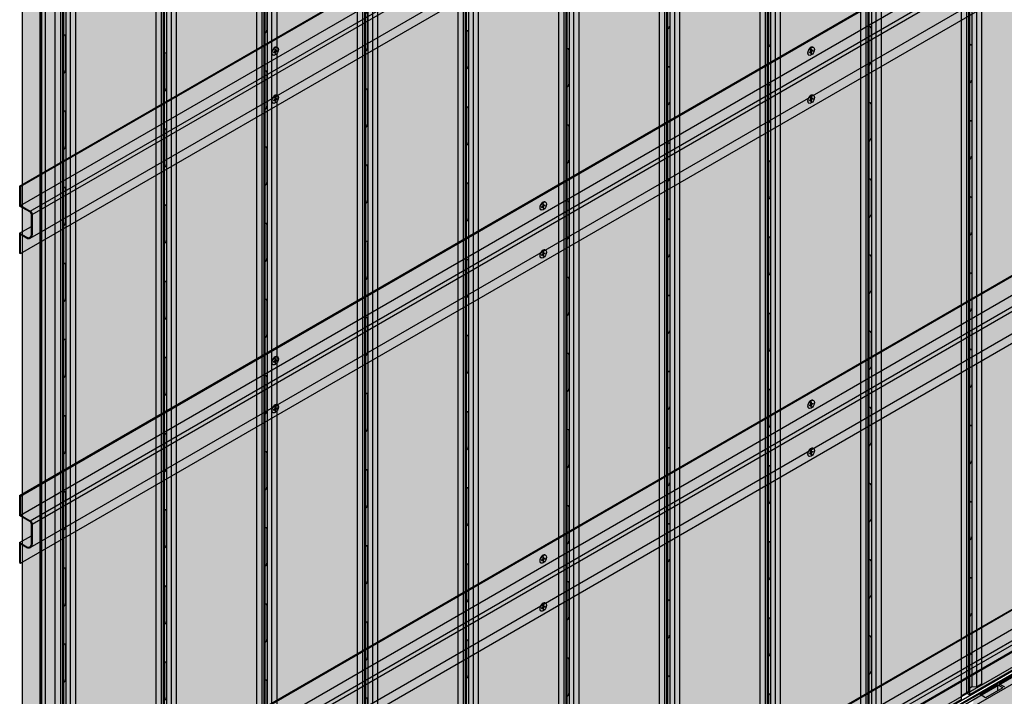
# Model space of a CAD drawing. Units: millimetres. Extents: x 128136 to 225926, y -1363026 to -628200.
# Drawn here: x 140876 to 142169, y -1358437 to -1357549 of the extents above; entities that cross this region are included whole.
import ezdxf

# ---------------------------------------------------------------- set-up
doc = ezdxf.new("R2010")
doc.units = ezdxf.units.MM
for name, color, linetype in [('GUIDE LINE', 252, 'Continuous'), ('H-MOLD', 110, 'Continuous'), ('SCREWS', 10, 'Continuous')]:
    doc.layers.add(name, color=color, linetype=linetype)
doc.layers.add('Wall', color=4, linetype='Continuous', lineweight=30)

# ---------------------------------------------------------------- blocks, each defined once
blk = doc.blocks.new('SCREW HEAD FOR VERTICAL')
at = {"layer": 'SCREWS'}
for p, q in [((-0.3, 0.8), (-0.3, 2.6)), ((0.3, 1.4), (0.3, 3)), ((0.8, 0.1), (2.4, 1)), ((1, 1), (2.4, 1.7)), ((-3, -5.2), (-3.4, -4.9)), ((-2.4, -1), (-0.8, -0.1)), ((-2.4, -1.7), (-1, -1)), ((-0.3, -3), (-0.3, -1.4)), ((0.3, -2.6), (0.3, -0.8))]:
    blk.add_line(p, q, dxfattribs=at)
for centre, radius, start, end in [((-1.3, 0.8), 1, 300, 0), ((0.8, 1.4), 0.5, 180, 300), ((1.3, -0.8), 1, 120, 180), ((-0.8, -1.4), 0.5, 0, 120)]:
    blk.add_arc(centre, radius, start, end, dxfattribs=at)
for centre, major_axis, start_param, end_param in [((-0.4, 0.2), (-2.98, -5.16), 3.068867, 6.283185), ((0, 0), (-1.72, -2.98), 3.80346, 4.050522), ((0, 0), (-1.72, -2.98), 2.232663, 2.479726), ((0, 0), (-1.72, -2.98), 5.374256, 5.621318), ((0, 0), (-1.72, -2.98), 0.661867, 0.908929)]:
    blk.add_ellipse(centre, major_axis=major_axis, ratio=0.57735, start_param=start_param, end_param=end_param, dxfattribs=at)
blk.add_ellipse((0, 0), major_axis=(-2.98, -5.16), ratio=0.57735, dxfattribs=at)
blk = doc.blocks.new('HC 8-26B')
at = {"layer": 'Wall', "color": 3}
for p, q in [((-2576.2, -1416.9), (-11.5, 63.8)), ((-2575.1, -1417.5), (-10.4, 63.2)), ((-2575.1, -1442.5), (-10.4, 38.2)), ((-2562.2, -1450), (2.5, 30.8)), ((-2559.7, -1454.3), (5, 26.5)), ((-2562.2, -1485.1), (2.5, -4.3)), ((-2575.1, -1505.5), (-10.4, -24.8)), ((-2576.2, -1416.9), (-2576.2, -1443.1)), ((-2576.2, -1416.9), (-2575.1, -1417.5)), ((-2575.1, -1417.5), (-2575.1, -1442.5)), ((-2562.8, -1450.8), (-2576.2, -1443.1)), ((-2575.1, -1442.5), (-2562.2, -1450)), ((-2560.8, -1480.7), (-2560.8, -1454.3)), ((-2559.7, -1454.3), (-2559.7, -1480.7)), ((-2576.2, -1478.7), (-2560.8, -1469.8)), ((-2576.2, -1478.7), (-2576.2, -1504.9)), ((-2576.2, -1478.7), (-2566.8, -1484.1)), ((-2567.2, -1485.1), (-2575.1, -1480.5)), ((-2575.1, -1505.5), (-2575.1, -1480.5)), ((-2576.2, -1504.9), (-2575.1, -1505.5))]:
    blk.add_line(p, q, dxfattribs=at)
for centre, radius, start, end in [((-2564.8, -1454.3), 4, 0, 60), ((-2564.7, -1454.3), 5, 0, 60), ((-2564.7, -1480.7), 5, 240, 0), ((-2564.8, -1480.7), 4, 240, 0)]:
    blk.add_arc(centre, radius, start, end, dxfattribs=at)
blk = doc.blocks.new('VERTICAL SIDING FOR OUTSIDE CORNER')
at = {"layer": 'Wall', "true_color": 0xcc6d28}
h = blk.add_hatch(color=32, dxfattribs=at)
h.dxf.hatch_style = 1
h.paths.add_polyline_path([(0, -13), (-43, 11.8), (-43, -2157.9), (0, -2182.7)])
h = blk.add_hatch(color=32, dxfattribs=at)
h.dxf.hatch_style = 1
h.paths.add_polyline_path([(-52.7, -423.6), (-43, -423.6), (-43, -939.6), (-52.7, -939.6)])
h.paths.add_polyline_path([(-70.1, -423.6), (-63.1, -423.6), (-63.1, -939.6), (-70.1, -939.6)])
h.paths.add_polyline_path([(-63.1, -423.6), (-57.3, -423.6), (-57.3, -939.6), (-63.1, -939.6)])
h = blk.add_hatch(color=32, dxfattribs=at)
h.dxf.hatch_style = 1
edge = h.paths.add_edge_path()
edge.add_line((-57.3, -544.2), (-56.9, -544.2))
edge.add_ellipse((-54.7, -545.4), major_axis=(1.53, -2.65), ratio=0.57735, start_angle=-135, end_angle=21.9261)
edge.add_line((-52.7, -547.5), (-52.7, -600.6))
edge.add_ellipse((-54.7, -600.4), major_axis=(1.53, -2.65), ratio=0.57735, start_angle=68.0739, end_angle=225)
edge.add_line((-56.9, -599.2), (-56.9, -600.6))
edge.add_line((-56.9, -600.6), (-57.3, -600.6))
edge.add_line((-57.3, -600.6), (-57.3, -544.2))
h = blk.add_hatch(color=32, dxfattribs=at)
h.dxf.hatch_style = 1
h.paths.add_polyline_path([(-57.3, -600.6), (-56.9, -600.6), (-56.9, -644.2), (-57.3, -644.2)])
h = blk.add_hatch(color=32, dxfattribs=at)
h.dxf.hatch_style = 1
edge = h.paths.add_edge_path()
edge.add_line((-57.3, -644.2), (-56.9, -644.2))
edge.add_ellipse((-54.7, -645.4), major_axis=(1.53, -2.65), ratio=0.57735, start_angle=-135, end_angle=21.9261)
edge.add_line((-52.7, -647.5), (-52.7, -700.6))
edge.add_ellipse((-54.7, -700.4), major_axis=(1.53, -2.65), ratio=0.57735, start_angle=68.0739, end_angle=225)
edge.add_line((-56.9, -699.2), (-56.9, -700.6))
edge.add_line((-56.9, -700.6), (-57.3, -700.6))
edge.add_line((-57.3, -700.6), (-57.3, -644.2))
h = blk.add_hatch(color=32, dxfattribs=at)
h.dxf.hatch_style = 1
h.paths.add_polyline_path([(-57.3, -700.6), (-56.9, -700.6), (-56.9, -744.2), (-57.3, -744.2)])
h = blk.add_hatch(color=32, dxfattribs=at)
h.dxf.hatch_style = 1
edge = h.paths.add_edge_path()
edge.add_line((-57.3, -744.2), (-56.9, -744.2))
edge.add_ellipse((-54.7, -745.4), major_axis=(1.53, -2.65), ratio=0.57735, start_angle=-135, end_angle=21.9261)
edge.add_line((-52.7, -747.5), (-52.7, -800.6))
edge.add_ellipse((-54.7, -800.4), major_axis=(1.53, -2.65), ratio=0.57735, start_angle=68.0739, end_angle=225)
edge.add_line((-56.9, -799.2), (-56.9, -800.6))
edge.add_line((-56.9, -800.6), (-57.3, -800.6))
edge.add_line((-57.3, -800.6), (-57.3, -744.2))
h = blk.add_hatch(color=32, dxfattribs=at)
h.dxf.hatch_style = 1
h.paths.add_polyline_path([(-57.3, -800.6), (-56.9, -800.6), (-56.9, -844.2), (-57.3, -844.2)])
h = blk.add_hatch(color=32, dxfattribs=at)
h.dxf.hatch_style = 1
edge = h.paths.add_edge_path()
edge.add_line((-57.3, -844.2), (-56.9, -844.2))
edge.add_ellipse((-54.7, -845.4), major_axis=(1.53, -2.65), ratio=0.57735, start_angle=-135, end_angle=21.9261)
edge.add_line((-52.7, -847.5), (-52.7, -900.6))
edge.add_ellipse((-54.7, -900.4), major_axis=(1.53, -2.65), ratio=0.57735, start_angle=68.0739, end_angle=225)
edge.add_line((-56.9, -899.2), (-56.9, -900.6))
edge.add_line((-56.9, -900.6), (-57.3, -900.6))
edge.add_line((-57.3, -900.6), (-57.3, -844.2))
h = blk.add_hatch(color=32, dxfattribs=at)
h.dxf.hatch_style = 1
h.paths.add_polyline_path([(-57.3, -900.6), (-56.9, -900.6), (-56.9, -944.2), (-57.3, -944.2)])
h = blk.add_hatch(color=32, dxfattribs=at)
h.dxf.hatch_style = 1
h.paths.add_polyline_path([(-52.7, -939.6), (-43, -939.6), (-43, -1526.5), (-52.7, -1526.5)])
h.paths.add_polyline_path([(-70.1, -939.6), (-63.1, -939.6), (-63.1, -1526.5), (-70.1, -1526.5)])
h.paths.add_polyline_path([(-63.1, -939.6), (-57.3, -939.6), (-57.3, -1526.5), (-63.1, -1526.5)])
h = blk.add_hatch(color=32, dxfattribs=at)
h.dxf.hatch_style = 1
edge = h.paths.add_edge_path()
edge.add_line((-57.3, -944.2), (-56.9, -944.2))
edge.add_ellipse((-54.7, -945.4), major_axis=(1.53, -2.65), ratio=0.57735, start_angle=-135, end_angle=21.9261)
edge.add_line((-52.7, -947.5), (-52.7, -1000.6))
edge.add_ellipse((-54.7, -1000.4), major_axis=(1.53, -2.65), ratio=0.57735, start_angle=68.0739, end_angle=225)
edge.add_line((-56.9, -999.2), (-56.9, -1000.6))
edge.add_line((-56.9, -1000.6), (-57.3, -1000.6))
edge.add_line((-57.3, -1000.6), (-57.3, -944.2))
h = blk.add_hatch(color=32, dxfattribs=at)
h.dxf.hatch_style = 1
h.paths.add_polyline_path([(-57.3, -1000.6), (-56.9, -1000.6), (-56.9, -1044.2), (-57.3, -1044.2)])
h = blk.add_hatch(color=32, dxfattribs=at)
h.dxf.hatch_style = 1
edge = h.paths.add_edge_path()
edge.add_line((-57.3, -1044.2), (-56.9, -1044.2))
edge.add_ellipse((-54.7, -1045.4), major_axis=(1.53, -2.65), ratio=0.57735, start_angle=-135, end_angle=21.9261)
edge.add_line((-52.7, -1047.5), (-52.7, -1100.6))
edge.add_ellipse((-54.7, -1100.4), major_axis=(1.53, -2.65), ratio=0.57735, start_angle=68.0739, end_angle=225)
edge.add_line((-56.9, -1099.2), (-56.9, -1100.6))
edge.add_line((-56.9, -1100.6), (-57.3, -1100.6))
edge.add_line((-57.3, -1100.6), (-57.3, -1044.2))
h = blk.add_hatch(color=32, dxfattribs=at)
h.dxf.hatch_style = 1
h.paths.add_polyline_path([(-57.3, -1100.6), (-56.9, -1100.6), (-56.9, -1144.2), (-57.3, -1144.2)])
h = blk.add_hatch(color=32, dxfattribs=at)
h.dxf.hatch_style = 1
edge = h.paths.add_edge_path()
edge.add_line((-57.3, -1144.2), (-56.9, -1144.2))
edge.add_ellipse((-54.7, -1145.4), major_axis=(1.53, -2.65), ratio=0.57735, start_angle=-135, end_angle=21.9261)
edge.add_line((-52.7, -1147.5), (-52.7, -1200.6))
edge.add_ellipse((-54.7, -1200.4), major_axis=(1.53, -2.65), ratio=0.57735, start_angle=68.0739, end_angle=225)
edge.add_line((-56.9, -1199.2), (-56.9, -1200.6))
edge.add_line((-56.9, -1200.6), (-57.3, -1200.6))
edge.add_line((-57.3, -1200.6), (-57.3, -1144.2))
h = blk.add_hatch(color=32, dxfattribs=at)
h.dxf.hatch_style = 1
h.paths.add_polyline_path([(-57.3, -1200.6), (-56.9, -1200.6), (-56.9, -1244.2), (-57.3, -1244.2)])
h = blk.add_hatch(color=32, dxfattribs=at)
h.dxf.hatch_style = 1
edge = h.paths.add_edge_path()
edge.add_line((-57.3, -1244.2), (-56.9, -1244.2))
edge.add_ellipse((-54.7, -1245.4), major_axis=(1.53, -2.65), ratio=0.57735, start_angle=-135, end_angle=21.9261)
edge.add_line((-52.7, -1247.5), (-52.7, -1300.6))
edge.add_ellipse((-54.7, -1300.4), major_axis=(1.53, -2.65), ratio=0.57735, start_angle=68.0739, end_angle=225)
edge.add_line((-56.9, -1299.2), (-56.9, -1300.6))
edge.add_line((-56.9, -1300.6), (-57.3, -1300.6))
edge.add_line((-57.3, -1300.6), (-57.3, -1244.2))
h = blk.add_hatch(color=32, dxfattribs=at)
h.dxf.hatch_style = 1
h.paths.add_polyline_path([(-57.3, -1300.6), (-56.9, -1300.6), (-56.9, -1344.2), (-57.3, -1344.2)])
h = blk.add_hatch(color=32, dxfattribs=at)
h.dxf.hatch_style = 1
edge = h.paths.add_edge_path()
edge.add_line((-57.3, -1344.2), (-56.9, -1344.2))
edge.add_ellipse((-54.7, -1345.4), major_axis=(1.53, -2.65), ratio=0.57735, start_angle=-135, end_angle=21.9261)
edge.add_line((-52.7, -1347.5), (-52.7, -1400.6))
edge.add_ellipse((-54.7, -1400.4), major_axis=(1.53, -2.65), ratio=0.57735, start_angle=68.0739, end_angle=225)
edge.add_line((-56.9, -1399.2), (-56.9, -1400.6))
edge.add_line((-56.9, -1400.6), (-57.3, -1400.6))
edge.add_line((-57.3, -1400.6), (-57.3, -1344.2))
h = blk.add_hatch(color=32, dxfattribs=at)
h.dxf.hatch_style = 1
h.paths.add_polyline_path([(-57.3, -1400.6), (-56.9, -1400.6), (-56.9, -1444.2), (-57.3, -1444.2)])
h = blk.add_hatch(color=32, dxfattribs=at)
h.dxf.hatch_style = 1
edge = h.paths.add_edge_path()
edge.add_line((-57.3, -1444.2), (-56.9, -1444.2))
edge.add_ellipse((-54.7, -1445.4), major_axis=(1.53, -2.65), ratio=0.57735, start_angle=-135, end_angle=21.9261)
edge.add_line((-52.7, -1447.5), (-52.7, -1500.6))
edge.add_ellipse((-54.7, -1500.4), major_axis=(1.53, -2.65), ratio=0.57735, start_angle=68.0739, end_angle=225)
edge.add_line((-56.9, -1499.2), (-56.9, -1500.6))
edge.add_line((-56.9, -1500.6), (-57.3, -1500.6))
edge.add_line((-57.3, -1500.6), (-57.3, -1444.2))
at = {"layer": 'GUIDE LINE', "color": 3}
for p, q in [((-70.1, 32.2), (-70.1, -2137.5)), ((-63.1, 28.2), (-63.1, -2141.5)), ((-57.3, 28.6), (-57.3, -2141.1)), ((-52.7, 22.2), (-52.7, -2147.5)), ((-43, 11.8), (-43, -2157.9)), ((0, 0), (0, -2182.7))]:
    blk.add_line(p, q, dxfattribs=at)
at = {"layer": 'GUIDE LINE'}
for p, q in [((-56.9, -599.2), (-56.9, -644.2)), ((-56.9, -699.2), (-56.9, -744.2)), ((-56.9, -799.2), (-56.9, -844.2)), ((-56.9, -899.2), (-56.9, -944.2)), ((-56.9, -999.2), (-56.9, -1044.2)), ((-56.9, -1099.2), (-56.9, -1144.2)), ((-56.9, -1199.2), (-56.9, -1244.2)), ((-56.9, -1299.2), (-56.9, -1344.2)), ((-56.9, -1399.2), (-56.9, -1444.2))]:
    blk.add_line(p, q, dxfattribs=at)
at = {"layer": 'GUIDE LINE', "extrusion": (0, 0, -1)}
for centre, start_param, end_param in [((-54.7, -600.4), 2.356194, 5.095071), ((-54.7, -645.4), 5.900503, 8.63938), ((-54.7, -700.4), 2.356194, 5.095071), ((-54.7, -745.4), 5.900503, 8.63938), ((-54.7, -800.4), 2.356194, 5.095071), ((-54.7, -845.4), 5.900503, 8.63938), ((-54.7, -900.4), 2.356194, 5.095071), ((-54.7, -945.4), 5.900503, 8.63938), ((-54.7, -1000.4), 2.356194, 5.095071), ((-54.7, -1045.4), 5.900503, 8.63938), ((-54.7, -1100.4), 2.356194, 5.095071), ((-54.7, -1145.4), 5.900503, 8.63938), ((-54.7, -1200.4), 2.356194, 5.095071), ((-54.7, -1245.4), 5.900503, 8.63938), ((-54.7, -1300.4), 2.356194, 5.095071), ((-54.7, -1345.4), 5.900503, 8.63938), ((-54.7, -1400.4), 2.356194, 5.095071), ((-54.7, -1445.4), 5.900503, 8.63938)]:
    blk.add_ellipse(centre, major_axis=(1.53, -2.65), ratio=0.57735, start_param=start_param, end_param=end_param, dxfattribs=at)
blk = doc.blocks.new('SIDING VERTICAL FOR 1 SET')
at = {"layer": 'Wall', "true_color": 0xcc6d28}
h = blk.add_hatch(color=32, dxfattribs=at)
h.dxf.hatch_style = 1
h.paths.add_polyline_path([(27, 2190.1), (23.8, 2192), (18.6, 2189), (12.1, 2189.7), (-116.4, 2115.5), (-112.5, 2113.3), (-107.3, 2116.3), (-103.8, 2114.3), (-125.1, 2102), (-121.2, 2099.7), (0, 2169.7), (-1.6, 2173.6), (9.7, 2180.1), (9.1, 2183.5), (14.3, 2186.5), (20.1, 2186.1)])
h.paths.add_polyline_path([(6.5, 2183.9), (6.9, 2181.4), (-4.7, 2174.7), (-3, 2170.5), (-26.1, 2157.1), (-33.1, 2161.1)], flags=16)
h.paths.add_polyline_path([(-28.3, 2155.9), (-50.8, 2142.9), (-57.8, 2146.9), (-35.2, 2159.9)], flags=16)
h.paths.add_polyline_path([(-53, 2141.6), (-75.5, 2128.6), (-82.4, 2132.6), (-59.9, 2145.6)], flags=16)
h.paths.add_polyline_path([(-77.7, 2127.4), (-100.2, 2114.4), (-107.1, 2118.4), (-84.6, 2131.4)], flags=16)
h = blk.add_hatch(color=32, dxfattribs=at)
h.dxf.hatch_style = 1
h.paths.add_polyline_path([(-84.6, 2131.4), (-107.1, 2118.4), (-100.2, 2114.4), (-84.6, 2123.4)])
h.paths.add_polyline_path([(-84.6, 2131.4), (-84.6, 2123.4), (-77.7, 2127.4)])
h.paths.add_polyline_path([(-59.9, 2137.6), (-59.9, 2145.6), (-82.4, 2132.6), (-75.5, 2128.6)])
h.paths.add_polyline_path([(-53, 2141.6), (-59.9, 2145.6), (-59.9, 2137.6)])
h.paths.add_polyline_path([(-35.2, 2151.9), (-35.2, 2159.9), (-57.8, 2146.9), (-50.8, 2142.9)])
h.paths.add_polyline_path([(-35.2, 2159.9), (-35.2, 2151.9), (-28.3, 2155.9)])
h.paths.add_polyline_path([(-4.7, 2169.5), (-4.7, 2174.7), (6.5, 2181.1), (6.5, 2183.9), (-33.1, 2161.1), (-26.1, 2157.1)])
h.paths.add_polyline_path([(-4.7, 2174.7), (-4.7, 2169.5), (-3, 2170.5)], flags=17)
h.paths.add_polyline_path([(-107.3, 2116.3), (-112.5, 2113.3), (-112.5, 2109.3), (-107.3, 2112.3)])
h.paths.add_polyline_path([(-107.3, 2116.3), (-107.3, 2112.3), (-103.8, 2114.3)])
h.paths.add_polyline_path([(-112.5, 2113.3), (-116.4, 2115.5), (-116.4, 2107), (-112.5, 2109.3)])
h = blk.add_hatch(color=32, dxfattribs=at)
h.dxf.hatch_style = 1
h.paths.add_polyline_path([(0, 2169.7), (-121.2, 2099.7), (-121.2, -70), (0, 0)])
h = blk.add_hatch(color=32, dxfattribs=at)
h.dxf.hatch_style = 1
h.paths.add_polyline_path([(9.7, 1734.3), (0, 1734.3), (0, 1218.2), (9.7, 1218.2)])
h.paths.add_polyline_path([(27, 1734.3), (20.1, 1734.3), (20.1, 1218.2), (27, 1218.2)])
h.paths.add_polyline_path([(20.1, 1734.3), (14.3, 1734.3), (14.3, 1218.2), (20.1, 1218.2)])
h = blk.add_hatch(color=32, dxfattribs=at)
h.dxf.hatch_style = 1
h.paths.add_polyline_path([(-121.2, 1697.8), (-125.1, 1697.8), (-125.1, 1197.3), (-121.2, 1197.3)])
h = blk.add_hatch(color=32, dxfattribs=at)
h.dxf.hatch_style = 1
edge = h.paths.add_edge_path()
edge.add_line((14.3, 1513.7), (13.9, 1513.7))
edge.add_ellipse((11.7, 1512.5), major_axis=(-1.53, -2.65), ratio=0.57735, start_angle=338.0739, end_angle=495, ccw=False)
edge.add_line((9.7, 1510.3), (9.7, 1457.3))
edge.add_ellipse((11.7, 1457.5), major_axis=(-1.53, -2.65), ratio=0.57735, start_angle=135, end_angle=291.9261, ccw=False)
edge.add_line((13.9, 1458.7), (13.9, 1457.3))
edge.add_line((13.9, 1457.3), (14.3, 1457.3))
edge.add_line((14.3, 1457.3), (14.3, 1513.7))
h = blk.add_hatch(color=32, dxfattribs=at)
h.dxf.hatch_style = 1
h.paths.add_polyline_path([(14.3, 1457.3), (13.9, 1457.3), (13.9, 1413.7), (14.3, 1413.7)])
h = blk.add_hatch(color=32, dxfattribs=at)
h.dxf.hatch_style = 1
edge = h.paths.add_edge_path()
edge.add_line((14.3, 1413.7), (13.9, 1413.7))
edge.add_ellipse((11.7, 1412.5), major_axis=(-1.53, -2.65), ratio=0.57735, start_angle=338.0739, end_angle=495, ccw=False)
edge.add_line((9.7, 1410.3), (9.7, 1357.3))
edge.add_ellipse((11.7, 1357.5), major_axis=(-1.53, -2.65), ratio=0.57735, start_angle=135, end_angle=291.9261, ccw=False)
edge.add_line((13.9, 1358.7), (13.9, 1357.3))
edge.add_line((13.9, 1357.3), (14.3, 1357.3))
edge.add_line((14.3, 1357.3), (14.3, 1413.7))
h = blk.add_hatch(color=32, dxfattribs=at)
h.dxf.hatch_style = 1
h.paths.add_polyline_path([(14.3, 1357.3), (13.9, 1357.3), (13.9, 1313.7), (14.3, 1313.7)])
h = blk.add_hatch(color=32, dxfattribs=at)
h.dxf.hatch_style = 1
edge = h.paths.add_edge_path()
edge.add_line((14.3, 1313.7), (13.9, 1313.7))
edge.add_ellipse((11.7, 1312.5), major_axis=(-1.53, -2.65), ratio=0.57735, start_angle=338.0739, end_angle=495, ccw=False)
edge.add_line((9.7, 1310.3), (9.7, 1257.3))
edge.add_ellipse((11.7, 1257.5), major_axis=(-1.53, -2.65), ratio=0.57735, start_angle=135, end_angle=291.9261, ccw=False)
edge.add_line((13.9, 1258.7), (13.9, 1257.3))
edge.add_line((13.9, 1257.3), (14.3, 1257.3))
edge.add_line((14.3, 1257.3), (14.3, 1313.7))
h = blk.add_hatch(color=32, dxfattribs=at)
h.dxf.hatch_style = 1
h.paths.add_polyline_path([(14.3, 1257.3), (13.9, 1257.3), (13.9, 1213.7), (14.3, 1213.7)])
h = blk.add_hatch(color=32, dxfattribs=at)
h.dxf.hatch_style = 1
h.paths.add_polyline_path([(9.7, 1218.2), (0, 1218.2), (0, 631.4), (9.7, 631.4)])
h.paths.add_polyline_path([(27, 1218.2), (20.1, 1218.2), (20.1, 631.4), (27, 631.4)])
h.paths.add_polyline_path([(20.1, 1218.2), (14.3, 1218.2), (14.3, 631.4), (20.1, 631.4)])
h = blk.add_hatch(color=32, dxfattribs=at)
h.dxf.hatch_style = 1
edge = h.paths.add_edge_path()
edge.add_line((14.3, 1213.7), (13.9, 1213.7))
edge.add_ellipse((11.7, 1212.5), major_axis=(-1.53, -2.65), ratio=0.57735, start_angle=338.0739, end_angle=495, ccw=False)
edge.add_line((9.7, 1210.3), (9.7, 1157.3))
edge.add_ellipse((11.7, 1157.5), major_axis=(-1.53, -2.65), ratio=0.57735, start_angle=135, end_angle=291.9261, ccw=False)
edge.add_line((13.9, 1158.7), (13.9, 1157.3))
edge.add_line((13.9, 1157.3), (14.3, 1157.3))
edge.add_line((14.3, 1157.3), (14.3, 1213.7))
h = blk.add_hatch(color=32, dxfattribs=at)
h.dxf.hatch_style = 1
h.paths.add_polyline_path([(-121.2, 1197.3), (-125.1, 1197.3), (-125.1, 807.6), (-121.2, 807.6)])
h = blk.add_hatch(color=32, dxfattribs=at)
h.dxf.hatch_style = 1
h.paths.add_polyline_path([(14.3, 1157.3), (13.9, 1157.3), (13.9, 1113.7), (14.3, 1113.7)])
h = blk.add_hatch(color=32, dxfattribs=at)
h.dxf.hatch_style = 1
edge = h.paths.add_edge_path()
edge.add_line((14.3, 1113.7), (13.9, 1113.7))
edge.add_ellipse((11.7, 1112.5), major_axis=(-1.53, -2.65), ratio=0.57735, start_angle=338.0739, end_angle=495, ccw=False)
edge.add_line((9.7, 1110.3), (9.7, 1057.3))
edge.add_ellipse((11.7, 1057.5), major_axis=(-1.53, -2.65), ratio=0.57735, start_angle=135, end_angle=291.9261, ccw=False)
edge.add_line((13.9, 1058.7), (13.9, 1057.3))
edge.add_line((13.9, 1057.3), (14.3, 1057.3))
edge.add_line((14.3, 1057.3), (14.3, 1113.7))
h = blk.add_hatch(color=32, dxfattribs=at)
h.dxf.hatch_style = 1
h.paths.add_polyline_path([(14.3, 1057.3), (13.9, 1057.3), (13.9, 1013.7), (14.3, 1013.7)])
h = blk.add_hatch(color=32, dxfattribs=at)
h.dxf.hatch_style = 1
edge = h.paths.add_edge_path()
edge.add_line((14.3, 1013.7), (13.9, 1013.7))
edge.add_ellipse((11.7, 1012.5), major_axis=(-1.53, -2.65), ratio=0.57735, start_angle=338.0739, end_angle=495, ccw=False)
edge.add_line((9.7, 1010.3), (9.7, 957.3))
edge.add_ellipse((11.7, 957.5), major_axis=(-1.53, -2.65), ratio=0.57735, start_angle=135, end_angle=291.9261, ccw=False)
edge.add_line((13.9, 958.7), (13.9, 957.3))
edge.add_line((13.9, 957.3), (14.3, 957.3))
edge.add_line((14.3, 957.3), (14.3, 1013.7))
h = blk.add_hatch(color=32, dxfattribs=at)
h.dxf.hatch_style = 1
h.paths.add_polyline_path([(14.3, 957.3), (13.9, 957.3), (13.9, 913.7), (14.3, 913.7)])
h = blk.add_hatch(color=32, dxfattribs=at)
h.dxf.hatch_style = 1
edge = h.paths.add_edge_path()
edge.add_line((14.3, 913.7), (13.9, 913.7))
edge.add_ellipse((11.7, 912.5), major_axis=(-1.53, -2.65), ratio=0.57735, start_angle=338.0739, end_angle=495, ccw=False)
edge.add_line((9.7, 910.3), (9.7, 857.3))
edge.add_ellipse((11.7, 857.5), major_axis=(-1.53, -2.65), ratio=0.57735, start_angle=135, end_angle=291.9261, ccw=False)
edge.add_line((13.9, 858.7), (13.9, 857.3))
edge.add_line((13.9, 857.3), (14.3, 857.3))
edge.add_line((14.3, 857.3), (14.3, 913.7))
h = blk.add_hatch(color=32, dxfattribs=at)
h.dxf.hatch_style = 1
h.paths.add_polyline_path([(14.3, 857.3), (13.9, 857.3), (13.9, 813.7), (14.3, 813.7)])
h = blk.add_hatch(color=32, dxfattribs=at)
h.dxf.hatch_style = 1
h.paths.add_polyline_path([(-125.1, 355), (-121.2, 355), (-121.2, 807.6), (-125.1, 807.6)])
h = blk.add_hatch(color=32, dxfattribs=at)
h.dxf.hatch_style = 1
edge = h.paths.add_edge_path()
edge.add_line((14.3, 813.7), (13.9, 813.7))
edge.add_ellipse((11.7, 812.5), major_axis=(-1.53, -2.65), ratio=0.57735, start_angle=338.0739, end_angle=495, ccw=False)
edge.add_line((9.7, 810.3), (9.7, 757.3))
edge.add_ellipse((11.7, 757.5), major_axis=(-1.53, -2.65), ratio=0.57735, start_angle=135, end_angle=291.9261, ccw=False)
edge.add_line((13.9, 758.7), (13.9, 757.3))
edge.add_line((13.9, 757.3), (14.3, 757.3))
edge.add_line((14.3, 757.3), (14.3, 813.7))
h = blk.add_hatch(color=32, dxfattribs=at)
h.dxf.hatch_style = 1
h.paths.add_polyline_path([(14.3, 757.3), (13.9, 757.3), (13.9, 713.7), (14.3, 713.7)])
h = blk.add_hatch(color=32, dxfattribs=at)
h.dxf.hatch_style = 1
edge = h.paths.add_edge_path()
edge.add_line((14.3, 713.7), (13.9, 713.7))
edge.add_ellipse((11.7, 712.5), major_axis=(-1.53, -2.65), ratio=0.57735, start_angle=338.0739, end_angle=495, ccw=False)
edge.add_line((9.7, 710.3), (9.7, 657.3))
edge.add_ellipse((11.7, 657.5), major_axis=(-1.53, -2.65), ratio=0.57735, start_angle=135, end_angle=291.9261, ccw=False)
edge.add_line((13.9, 658.7), (13.9, 657.3))
edge.add_line((13.9, 657.3), (14.3, 657.3))
edge.add_line((14.3, 657.3), (14.3, 713.7))
h = blk.add_hatch(color=32, dxfattribs=at)
h.dxf.hatch_style = 1
h.paths.add_polyline_path([(14.3, 657.3), (13.9, 657.3), (13.9, 613.7), (14.3, 613.7)])
h = blk.add_hatch(color=32, dxfattribs=at)
h.dxf.hatch_style = 1
h.paths.add_polyline_path([(9.7, 631.4), (0, 631.4), (0, 235.9), (9.7, 235.9)])
h.paths.add_polyline_path([(27, 631.4), (20.1, 631.4), (20.1, 235.9), (27, 235.9)])
h.paths.add_polyline_path([(20.1, 631.4), (14.3, 631.4), (14.3, 235.9), (20.1, 235.9)])
h = blk.add_hatch(color=32, dxfattribs=at)
h.dxf.hatch_style = 1
edge = h.paths.add_edge_path()
edge.add_line((14.3, 613.7), (13.9, 613.7))
edge.add_ellipse((11.7, 612.5), major_axis=(-1.53, -2.65), ratio=0.57735, start_angle=338.0739, end_angle=495, ccw=False)
edge.add_line((9.7, 610.3), (9.7, 557.3))
edge.add_ellipse((11.7, 557.5), major_axis=(-1.53, -2.65), ratio=0.57735, start_angle=135, end_angle=291.9261, ccw=False)
edge.add_line((13.9, 558.7), (13.9, 557.3))
edge.add_line((13.9, 557.3), (14.3, 557.3))
edge.add_line((14.3, 557.3), (14.3, 613.7))
h = blk.add_hatch(color=32, dxfattribs=at)
h.dxf.hatch_style = 1
h.paths.add_polyline_path([(14.3, 557.3), (13.9, 557.3), (13.9, 513.7), (14.3, 513.7)])
h = blk.add_hatch(color=32, dxfattribs=at)
h.dxf.hatch_style = 1
edge = h.paths.add_edge_path()
edge.add_line((14.3, 513.7), (13.9, 513.7))
edge.add_ellipse((11.7, 512.5), major_axis=(-1.53, -2.65), ratio=0.57735, start_angle=338.0739, end_angle=495, ccw=False)
edge.add_line((9.7, 510.3), (9.7, 457.3))
edge.add_ellipse((11.7, 457.5), major_axis=(-1.53, -2.65), ratio=0.57735, start_angle=135, end_angle=291.9261, ccw=False)
edge.add_line((13.9, 458.7), (13.9, 457.3))
edge.add_line((13.9, 457.3), (14.3, 457.3))
edge.add_line((14.3, 457.3), (14.3, 513.7))
h = blk.add_hatch(color=32, dxfattribs=at)
h.dxf.hatch_style = 1
h.paths.add_polyline_path([(14.3, 457.3), (13.9, 457.3), (13.9, 413.7), (14.3, 413.7)])
h = blk.add_hatch(color=32, dxfattribs=at)
h.dxf.hatch_style = 1
edge = h.paths.add_edge_path()
edge.add_line((14.3, 413.7), (13.9, 413.7))
edge.add_ellipse((11.7, 412.5), major_axis=(-1.53, -2.65), ratio=0.57735, start_angle=338.0739, end_angle=495, ccw=False)
edge.add_line((9.7, 410.3), (9.7, 357.3))
edge.add_ellipse((11.7, 357.5), major_axis=(-1.53, -2.65), ratio=0.57735, start_angle=135, end_angle=291.9261, ccw=False)
edge.add_line((13.9, 358.7), (13.9, 357.3))
edge.add_line((13.9, 357.3), (14.3, 357.3))
edge.add_line((14.3, 357.3), (14.3, 413.7))
h = blk.add_hatch(color=32, dxfattribs=at)
h.dxf.hatch_style = 1
h.paths.add_polyline_path([(-125.1, -67.8), (-121.2, -70), (-121.2, 355), (-125.1, 355)])
h = blk.add_hatch(color=32, dxfattribs=at)
h.dxf.hatch_style = 1
h.paths.add_polyline_path([(14.3, 357.3), (13.9, 357.3), (13.9, 313.7), (14.3, 313.7)])
h = blk.add_hatch(color=32, dxfattribs=at)
h.dxf.hatch_style = 1
edge = h.paths.add_edge_path()
edge.add_line((14.3, 313.7), (13.9, 313.7))
edge.add_ellipse((11.7, 312.5), major_axis=(-1.53, -2.65), ratio=0.57735, start_angle=338.0739, end_angle=495, ccw=False)
edge.add_line((9.7, 310.3), (9.7, 257.3))
edge.add_ellipse((11.7, 257.5), major_axis=(-1.53, -2.65), ratio=0.57735, start_angle=135, end_angle=291.9261, ccw=False)
edge.add_line((13.9, 258.7), (13.9, 257.3))
edge.add_line((13.9, 257.3), (14.3, 257.3))
edge.add_line((14.3, 257.3), (14.3, 313.7))
h = blk.add_hatch(color=32, dxfattribs=at)
h.dxf.hatch_style = 1
h.paths.add_polyline_path([(14.3, 257.3), (13.9, 257.3), (13.9, 213.7), (14.3, 213.7)])
h = blk.add_hatch(color=32, dxfattribs=at)
h.dxf.hatch_style = 1
h.paths.add_polyline_path([(9.7, 235.9), (0, 235.9), (0, 4.8), (9.7, 10.4)])
h.paths.add_polyline_path([(20.1, 235.9), (14.3, 235.9), (14.3, 16.8), (20.1, 16.4)])
h.paths.add_polyline_path([(27, 235.9), (20.1, 235.9), (20.1, 16.4), (27, 20.4)])
h = blk.add_hatch(color=32, dxfattribs=at)
h.dxf.hatch_style = 1
edge = h.paths.add_edge_path()
edge.add_line((14.3, 213.7), (13.9, 213.7))
edge.add_ellipse((11.7, 212.5), major_axis=(-1.53, -2.65), ratio=0.57735, start_angle=338.0739, end_angle=495, ccw=False)
edge.add_line((9.7, 210.3), (9.7, 157.3))
edge.add_ellipse((11.7, 157.5), major_axis=(-1.53, -2.65), ratio=0.57735, start_angle=135, end_angle=291.9261, ccw=False)
edge.add_line((13.9, 158.7), (13.9, 157.3))
edge.add_line((13.9, 157.3), (14.3, 157.3))
edge.add_line((14.3, 157.3), (14.3, 213.7))
h = blk.add_hatch(color=32, dxfattribs=at)
h.dxf.hatch_style = 1
h.paths.add_polyline_path([(14.3, 157.3), (13.9, 157.3), (13.9, 113.7), (14.3, 113.7)])
h = blk.add_hatch(color=32, dxfattribs=at)
h.dxf.hatch_style = 1
edge = h.paths.add_edge_path()
edge.add_line((14.3, 113.7), (13.9, 113.7))
edge.add_ellipse((11.7, 112.5), major_axis=(-1.53, -2.65), ratio=0.57735, start_angle=338.0739, end_angle=495, ccw=False)
edge.add_line((9.7, 110.3), (9.7, 57.3))
edge.add_ellipse((11.7, 57.5), major_axis=(-1.53, -2.65), ratio=0.57735, start_angle=135, end_angle=291.9261, ccw=False)
edge.add_line((13.9, 58.7), (13.9, 57.3))
edge.add_line((13.9, 57.3), (14.3, 57.3))
edge.add_line((14.3, 57.3), (14.3, 113.7))
h = blk.add_hatch(color=32, dxfattribs=at)
h.dxf.hatch_style = 1
h.paths.add_polyline_path([(14.3, 57.3), (13.9, 57.3), (13.9, 16.5), (14.3, 16.8)])
at = {"layer": 'GUIDE LINE', "color": 3}
for p, q in [((-116.4, 2115.5), (12.1, 2189.7)), ((14.3, 2186.5), (14.3, 16.8)), ((20.1, 2186.1), (20.1, 16.4)), ((27, 2190.1), (27, 20.4)), ((9.7, 2180.1), (9.7, 10.3)), ((0, 2169.7), (-121.2, 2099.7)), ((0, 2169.7), (0, 0)), ((-82.4, 2132.6), (-59.9, 2145.6)), ((-107.1, 2118.4), (-84.6, 2131.4)), ((-77.7, 2127.4), (-100.2, 2114.4)), ((-77.7, 2127.4), (-84.6, 2131.4)), ((-84.6, 2131.4), (-84.6, 2123.4)), ((-82.4, 2132.6), (-75.5, 2128.6)), ((-100.2, 2114.4), (-107.1, 2118.4)), ((-125.1, 2102), (-125.1, -67.8)), ((-121.2, 2099.7), (-121.2, -70)), ((14.3, 16.8), (9.7, 14.1)), ((20.1, 16.4), (14.3, 16.8)), ((27, 20.4), (20.1, 16.4)), ((0, 0), (-121.2, -70)), ((9.7, 10.4), (0, 4.8)), ((-121.2, -70), (-125.1, -67.8))]:
    blk.add_line(p, q, dxfattribs=at)
at = {"layer": 'GUIDE LINE'}
for p, q in [((13.9, 1458.7), (13.9, 1413.7)), ((13.9, 1358.7), (13.9, 1313.7)), ((13.9, 1258.7), (13.9, 1213.7)), ((13.9, 1158.7), (13.9, 1113.7)), ((13.9, 1058.7), (13.9, 1013.7)), ((13.9, 958.7), (13.9, 913.7)), ((13.9, 858.7), (13.9, 813.7)), ((13.9, 758.7), (13.9, 713.7)), ((13.9, 658.7), (13.9, 613.7)), ((13.9, 558.7), (13.9, 513.7)), ((13.9, 458.7), (13.9, 413.7)), ((13.9, 358.7), (13.9, 313.7)), ((13.9, 258.7), (13.9, 213.7)), ((13.9, 158.7), (13.9, 113.7)), ((13.9, 158.7), (13.9, 113.7)), ((13.9, 58.7), (13.9, 16.5)), ((13.9, 58.7), (13.9, 16.5))]:
    blk.add_line(p, q, dxfattribs=at)
for centre, start_param, end_param in [((11.7, 1457.5), 2.356194, 5.095071), ((11.7, 1412.5), 5.900503, 8.63938), ((11.7, 1357.5), 2.356194, 5.095071), ((11.7, 1312.5), 5.900503, 8.63938), ((11.7, 1257.5), 2.356194, 5.095071), ((11.7, 1212.5), 5.900503, 8.63938), ((11.7, 1157.5), 2.356194, 5.095071), ((11.7, 1112.5), 5.900503, 8.63938), ((11.7, 1057.5), 2.356194, 5.095071), ((11.7, 1012.5), 5.900503, 8.63938), ((11.7, 957.5), 2.356194, 5.095071), ((11.7, 912.5), 5.900503, 8.63938), ((11.7, 857.5), 2.356194, 5.095071), ((11.7, 812.5), 5.900503, 8.63938), ((11.7, 757.5), 2.356194, 5.095071), ((11.7, 712.5), 5.900503, 8.63938), ((11.7, 657.5), 2.356194, 5.095071), ((11.7, 612.5), 5.900503, 8.63938), ((11.7, 557.5), 2.356194, 5.095071), ((11.7, 512.5), 5.900503, 8.63938), ((11.7, 457.5), 2.356194, 5.095071), ((11.7, 412.5), 5.900503, 8.63938), ((11.7, 357.5), 2.356194, 5.095071), ((11.7, 312.5), 5.900503, 8.63938), ((11.7, 257.5), 2.356194, 5.095071), ((11.7, 212.5), 5.900503, 8.63938), ((11.7, 157.5), 2.356194, 5.095071), ((11.7, 112.5), 5.900503, 8.63938), ((11.7, 57.5), 2.356194, 5.095071)]:
    blk.add_ellipse(centre, major_axis=(-1.53, -2.65), ratio=0.57735, start_param=start_param, end_param=end_param, dxfattribs=at)
blk = doc.blocks.new('OUTSIDE CORNER FOR VERTICAL 1 SET')
at = {"layer": 'Wall', "color": 3}
for p, q in [((28.2, 31.8), (28.2, -4340.9)), ((28.6, 31.5), (28.6, -4341.1)), ((33.8, -4338.1), (33.8, 34.5)), ((33.8, -4338.1), (33.8, 34.5)), ((33.8, -4338.1), (33.8, 34.5)), ((33.8, -4338.1), (33.8, 34.5)), ((26.9, -4357.1), (26.9, 15.5)), ((26.9, -4357.1), (26.9, 15.5)), ((26.9, -4357.1), (26.9, 15.5)), ((26.9, -4357.1), (26.9, 15.5))]:
    blk.add_line(p, q, dxfattribs=at)
blk = doc.blocks.new('H MOLD 8-26')
at = {"layer": 'H-MOLD', "color": 3}
for p, q in [((-2600.9, -1457.7), (-16, 34.7)), ((-2599.8, -1458.4), (-14.9, 34)), ((-2586, -1479.1), (-1.1, 13.3)), ((-2599.8, -1483.1), (-14.9, 9.3)), ((-2584.9, -1479.7), (0, 12.7))]:
    blk.add_line(p, q, dxfattribs=at)

msp = doc.modelspace()

# ---------------------------------------------------------------- block references
at = {"layer": 'GUIDE LINE'}
for name, p in [('SIDING VERTICAL FOR 1 SET', (142244.8, -1358365.3)), ('SIDING VERTICAL FOR 1 SET', (142112.5, -1358441.6)), ('HC 8-26B', (143452.1, -1356350.2)), ('SIDING VERTICAL FOR 1 SET', (141980.3, -1358518)), ('SIDING VERTICAL FOR 1 SET', (141848, -1358594.3)), ('SIDING VERTICAL FOR 1 SET', (141715.8, -1358670.7)), ('SIDING VERTICAL FOR 1 SET', (141583.5, -1358747)), ('SIDING VERTICAL FOR 1 SET', (141451.3, -1358823.4)), ('HC 8-26B', (143452.1, -1356756.6)), ('SIDING VERTICAL FOR 1 SET', (141319.1, -1358899.7)), ('SIDING VERTICAL FOR 1 SET', (141186.8, -1358976.1)), ('SIDING VERTICAL FOR 1 SET', (141054.6, -1359052.4)), ('OUTSIDE CORNER FOR VERTICAL 1 SET', (140876, -1356986)), ('HC 8-26B', (143452.1, -1357220.1)), ('H MOLD 8-26', (143476.9, -1357672.5)), ('HC 8-26B', (143452.1, -1357658.3)), ('SIDING VERTICAL FOR 1 SET', (142244.8, -1360553.3))]:
    msp.add_blockref(name, p, dxfattribs=at)
at = {"layer": 'GUIDE LINE', "xscale": -1}
msp.add_blockref('VERTICAL SIDING FOR OUTSIDE CORNER', (140879.3, -1356970.9), dxfattribs=at)
at = {"layer": 'SCREWS'}
for p in [(141211.7, -1357590.1), (141915.6, -1357590.1), (141211.7, -1357653.1), (141915.6, -1357653.1), (141563.7, -1357793.3), (141563.7, -1357856.3), (141211.7, -1357996.5), (141915.6, -1358053.7), (141211.7, -1358059.5), (141915.6, -1358116.7), (141563.7, -1358256.9), (141563.7, -1358319.9)]:
    msp.add_blockref('SCREW HEAD FOR VERTICAL', p, dxfattribs=at)

doc.saveas('drawing.dxf')
